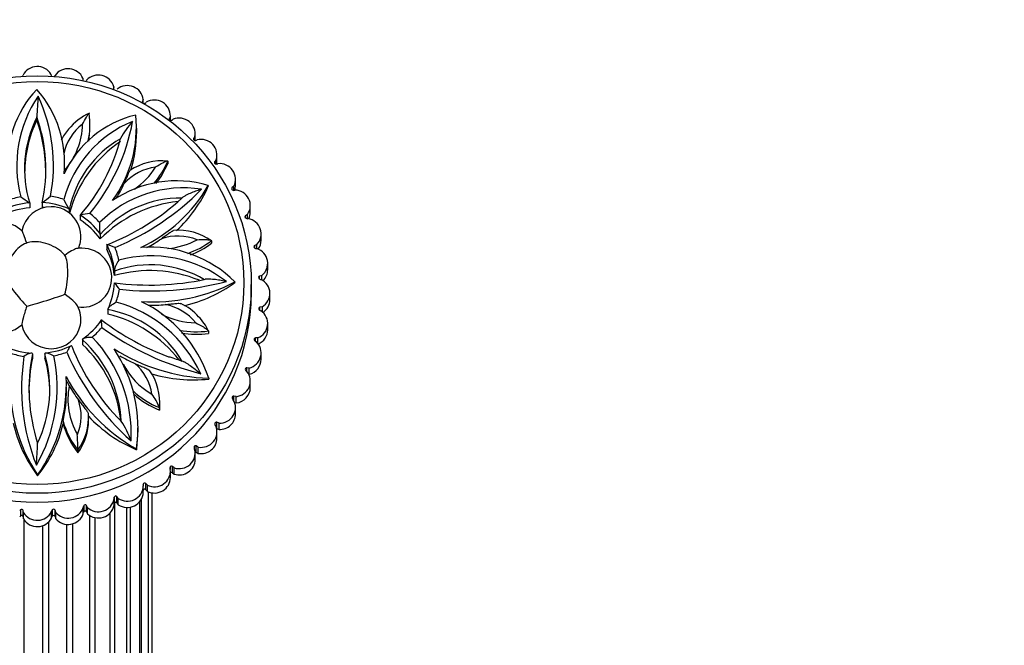
# Model space of a CAD drawing. Units: millimetres. Extents: x 0 to 835, y 0 to 1165.
# Drawn here: x 423 to 476, y 376 to 410 of the extents above; entities that cross this region are included whole.
import ezdxf
from ezdxf import colors
from ezdxf.entities.mleader import LeaderData, LeaderLine
from ezdxf.math import Vec2, Vec3

# ---------------------------------------------------------------- set-up
doc = ezdxf.new("R2010")
doc.units = ezdxf.units.MM
doc.layers.add('DV5_Défaut', color=7, linetype='Continuous')
doc.layers.add('Défaut', color=7, linetype='Continuous')

# ---------------------------------------------------------------- blocks, each defined once
blk = doc.blocks.new('_DOT')
at = {"color": 0}
blk.add_line((0, 0), (-1, 0), dxfattribs=at)
at = {"color": 0, "const_width": 0.333}
blk.add_lwpolyline([(-0.1665, 0, 1), (0.1665, 0, 1)], format="xyb", close=True, dxfattribs=at)
blk = doc.blocks.new('SE4')
at = {"layer": 'DV5_Défaut', "color": 7, "linetype": 'Continuous'}
for p, q in [((423.014, 406.998), (423.018, 407.033)), ((424.52, 407.086), (424.539, 406.968)), ((424.729, 406.986), (424.738, 407.02)), ((426.232, 406.864), (426.234, 406.745)), ((426.424, 406.736), (426.438, 406.768)), ((427.894, 406.407), (427.879, 406.289)), ((427.894, 406.249), (427.894, 406.407)), ((427.879, 406.269), (427.879, 406.289)), ((429.473, 405.724), (429.441, 405.609)), ((429.441, 405.568), (429.441, 405.609)), ((429.473, 405.524), (429.473, 405.724)), ((429.62, 405.548), (429.643, 405.576)), ((423.764, 404.788), (423.764, 404.783)), ((423.764, 404.783), (423.764, 404.633)), ((430.936, 404.829), (430.887, 404.72)), ((430.936, 404.614), (430.936, 404.854)), ((430.936, 404.614), (430.936, 404.829)), ((426.613, 404.217), (426.613, 404.352)), ((430.887, 404.657), (430.887, 404.72)), ((431.056, 404.635), (431.082, 404.659)), ((429.126, 404.026), (429.126, 404.181)), ((432.253, 403.74), (432.189, 403.639)), ((432.253, 403.52), (432.253, 403.74)), ((432.266, 403.547), (432.266, 403.884)), ((432.189, 403.557), (432.189, 403.639)), ((432.344, 403.531), (432.373, 403.552)), ((433.44, 402.403), (433.44, 402.74)), ((425.245, 402.061), (425.245, 402.236)), ((430.791, 402.411), (430.791, 402.276)), ((433.398, 402.48), (433.32, 402.389)), ((433.32, 402.289), (433.32, 402.389)), ((433.398, 402.256), (433.398, 402.48)), ((433.457, 402.261), (433.489, 402.277)), ((432.975, 401.108), (432.975, 401.067)), ((434.347, 401.074), (434.256, 400.994)), ((434.347, 400.845), (434.347, 401.074)), ((434.436, 401.107), (434.436, 401.444)), ((434.256, 400.878), (434.256, 400.994)), ((434.374, 400.849), (434.408, 400.86)), ((423.376, 400.154), (423.357, 400.181)), ((423.376, 400.154), (423.376, 399.913)), ((424.06, 400.194), (424.043, 400.167)), ((424.043, 400.167), (424.043, 399.925)), ((435.232, 399.687), (435.232, 400.024)), ((425.503, 399.812), (425.486, 399.848)), ((425.503, 399.812), (425.503, 399.634)), ((426.101, 399.516), (426.087, 399.498)), ((426.087, 399.498), (426.087, 399.256)), ((435.081, 399.551), (434.98, 399.484)), ((434.98, 399.355), (434.98, 399.484)), ((435.081, 399.325), (435.081, 399.551)), ((435.074, 399.324), (435.11, 399.33)), ((427.17, 398.479), (427.159, 398.523)), ((427.17, 398.479), (427.17, 398.238)), ((435.812, 398.17), (435.812, 398.508)), ((427.521, 397.936), (427.513, 397.923)), ((427.513, 397.923), (427.513, 397.681)), ((433.137, 398.14), (433.137, 398.005)), ((435.585, 397.941), (435.475, 397.89)), ((435.475, 397.749), (435.475, 397.89)), ((435.585, 397.718), (435.585, 397.941)), ((435.546, 397.718), (435.582, 397.719)), ((436.165, 396.589), (436.165, 396.926)), ((427.929, 396.512), (427.927, 396.56)), ((427.929, 396.512), (427.929, 396.272)), ((434.408, 395.935), (434.408, 395.893)), ((435.284, 395.312), (435.284, 395.784)), ((435.849, 396.278), (435.732, 396.242)), ((435.732, 396.081), (435.732, 396.242)), ((435.777, 396.062), (435.813, 396.058)), ((435.849, 396.039), (435.849, 396.278)), ((436.284, 394.975), (436.284, 395.312)), ((427.578, 394.44), (427.585, 394.486)), ((427.578, 394.44), (427.578, 394.199)), ((435.867, 394.595), (435.747, 394.576)), ((435.747, 394.398), (435.747, 394.576)), ((435.765, 394.391), (435.8, 394.383)), ((435.867, 394.595), (435.867, 394.331)), ((427.245, 393.886), (427.255, 393.873)), ((436.165, 393.36), (436.165, 393.698)), ((432.977, 393.298), (432.977, 393.163)), ((426.21, 392.816), (426.225, 392.856)), ((426.21, 392.816), (426.21, 392.575)), ((435.508, 392.739), (435.542, 392.726)), ((435.64, 392.926), (435.517, 392.924)), ((435.517, 392.736), (435.517, 392.924)), ((435.64, 392.619), (435.64, 392.926)), ((423.507, 392.095), (423.525, 392.066)), ((423.525, 392.066), (423.525, 391.824)), ((424.192, 392.076), (424.211, 392.107)), ((424.192, 392.076), (424.192, 391.835)), ((425.622, 392.503), (425.638, 392.482)), ((435.812, 391.779), (435.812, 392.116)), ((435.013, 391.14), (435.044, 391.122)), ((435.049, 391.116), (435.049, 391.322)), ((435.171, 391.307), (435.049, 391.322)), ((435.171, 390.969), (435.171, 391.307)), ((432.994, 390.756), (432.994, 390.715)), ((435.142, 390.973), (435.171, 390.969)), ((435.232, 390.262), (435.232, 390.6)), ((425.356, 390.108), (425.356, 390.285)), ((430.367, 389.318), (430.367, 389.453)), ((434.26, 389.689), (434.26, 389.683)), ((434.29, 389.625), (434.318, 389.603)), ((434.352, 389.54), (434.352, 389.8)), ((434.47, 389.769), (434.352, 389.8)), ((434.389, 389.453), (434.47, 389.431)), ((434.47, 389.431), (434.47, 389.769)), ((430.354, 389.182), (430.354, 389.047)), ((434.436, 388.842), (434.436, 389.179)), ((425.174, 388.45), (425.174, 388.315)), ((426.539, 388.513), (426.539, 388.648)), ((433.439, 388.053), (433.439, 388.391)), ((433.551, 388.343), (433.439, 388.391)), ((429.187, 387.929), (429.187, 388.104)), ((433.332, 388.293), (433.332, 388.265)), ((433.352, 388.226), (433.377, 388.201)), ((433.439, 388.053), (433.551, 388.006)), ((433.44, 387.546), (433.44, 387.884)), ((433.551, 388.006), (433.551, 388.343)), ((425.971, 386.896), (425.971, 386.761)), ((429.113, 386.96), (429.113, 386.919)), ((432.209, 387.041), (432.209, 386.991)), ((432.22, 386.972), (432.24, 386.943)), ((432.33, 386.785), (432.33, 387.122)), ((432.434, 387.06), (432.33, 387.122)), ((432.33, 386.785), (432.434, 386.722)), ((432.434, 386.722), (432.434, 387.06)), ((432.266, 386.402), (432.266, 386.739)), ((430.916, 385.957), (430.916, 385.887)), ((430.916, 385.887), (430.932, 385.855)), ((430.936, 385.432), (430.936, 385.77)), ((431.047, 385.683), (431.047, 386.021)), ((431.141, 385.944), (431.047, 386.021)), ((431.141, 385.607), (431.141, 385.944)), ((423.803, 385.564), (423.803, 385.523)), ((431.047, 385.683), (431.141, 385.607)), ((429.466, 384.994), (429.478, 384.96)), ((429.477, 385.063), (429.477, 384.964)), ((429.478, 384.623), (429.478, 384.96)), ((429.616, 384.771), (429.616, 385.108)), ((429.698, 385.019), (429.616, 385.108)), ((429.616, 384.771), (429.698, 384.682)), ((429.698, 384.682), (429.698, 385.019)), ((429.758, 326.709), (429.758, 384.656)), ((427.901, 384.311), (427.908, 384.276)), ((427.908, 383.939), (427.908, 384.276)), ((427.922, 384.378), (427.922, 384.041)), ((428.066, 384.066), (428.066, 384.403)), ((428.134, 384.304), (428.066, 384.403)), ((428.134, 383.967), (428.134, 384.304)), ((429.296, 325.592), (429.296, 384.141)), ((429.366, 384.242), (429.366, 328.044)), ((429.956, 327.897), (429.956, 384.604)), ((422.886, 383.691), (422.886, 383.354)), ((423.028, 383.318), (423.028, 383.656)), ((423.048, 383.538), (423.028, 383.656)), ((424.554, 383.626), (424.55, 383.591)), ((424.55, 383.254), (424.55, 383.591)), ((424.554, 383.289), (424.554, 383.626)), ((424.593, 383.685), (424.593, 383.348)), ((424.739, 383.332), (424.739, 383.67)), ((424.775, 383.556), (424.739, 383.67)), ((426.253, 383.852), (426.254, 383.817)), ((426.254, 383.479), (426.254, 383.817)), ((426.283, 383.915), (426.283, 383.578)), ((426.429, 383.583), (426.429, 383.92)), ((426.482, 383.813), (426.429, 383.92)), ((426.429, 383.583), (426.482, 383.476)), ((426.482, 383.476), (426.482, 383.813)), ((427.93, 384.061), (427.93, 325.963)), ((428.066, 384.066), (428.134, 383.967)), ((428.592, 324.603), (428.592, 383.82)), ((428.771, 383.833), (428.771, 326.938)), ((423.028, 383.318), (423.048, 383.201)), ((423.048, 383.201), (423.048, 383.538)), ((423.07, 383.167), (423.07, 324.384)), ((424.55, 383.254), (424.554, 383.289)), ((424.739, 383.332), (424.775, 383.218)), ((424.775, 383.218), (424.775, 383.556)), ((426.592, 383.392), (426.592, 325.022)), ((426.884, 383.273), (426.884, 325.183)), ((427.681, 383.51), (427.681, 325.744)), ((424.057, 382.838), (424.057, 324.348)), ((424.393, 383.041), (424.393, 324.373)), ((425.363, 382.914), (425.363, 324.549)), ((425.685, 382.945), (425.685, 324.644))]:
    blk.add_line(p, q, dxfattribs=at)
for centre, radius, start, end in [((427.881, 402.348), 5.684, 136.4134, 186.5239), ((429.291, 402.175), 6.609, 145.7014, 194.6813), ((419.254, 402.309), 6.001, 354.4707, 41.2716), ((438.681, 404.443), 14.921, 174.3994, 178.6724), ((415.836, 402.18), 8.818, 349.2183, 24.9427), ((429.255, 401.991), 6.159, 153.0518, 197.3566), ((415.864, 401.993), 8.38, 347.4107, 19.4843), ((430.412, 399.337), 5.71, 103.4968, 155.2206), ((427.75, 402.302), 2.925, 113.4438, 141.3925), ((422.378, 404.242), 6.732, 324.1269, 5.524), ((431.278, 398.725), 6.287, 112.1486, 164.9315), ((418.197, 406.526), 10.892, 320.558, 349.5404), ((432.14, 401.601), 4.375, 137.6372, 152.4484), ((427.245, 402.514), 2.403, 137.8187, 154.6173), ((431.093, 398.665), 5.706, 119.7455, 168.4038), ((418.254, 406.264), 10.35, 319.1796, 345.2253), ((430.511, 399.262), 3.172, 84.6296, 123.535), ((431.259, 395.285), 6.071, 73.5804, 124.3529), ((425.913, 405.168), 8.146, 294.9892, 330.1), ((381.093, 456.496), 70.825, 307.34934, 307.79638), ((431.645, 394.598), 6.382, 81.2882, 134.9649), ((422.623, 410.734), 14.013, 292.3966, 315.4643), ((438.943, 423.095), 27.712, 234.6204, 235.776), ((428.74, 401.952), 3.875, 204.2633, 212.8835), ((431.422, 394.795), 5.626, 88.6059, 139.1021), ((422.81, 410.052), 13.009, 291.1949, 312.2666), ((424.526, 398.367), 1.6, 90, 169.722), ((424.526, 398.367), 1.6, 349.6334, 90), ((427.579, 392.67), 7.004, 97.9661, 102.1828), ((421.841, 397.517), 1.6, 45.4127, 90), ((429.029, 398.893), 1.906, 173.3737, 191.2053), ((431.343, 395.529), 3.175, 55.3559, 94.2937), ((423.784, 396.275), 1.831, 102.3378, 112.2505), ((425.224, 390.806), 7.491, 68.5585, 72.1393), ((423.784, 396.275), 1.831, 35.2005, 38.6139), ((426.185, 396.142), 1.6, 90, 100.4835), ((426.185, 396.142), 1.6, 349.6334, 90), ((429.837, 391.279), 6.524, 45.5285, 94.2488), ((429.853, 391.139), 5.708, 59.2242, 109.6965), ((429.9, 390.686), 6.64, 52.4141, 105.1498), ((429.809, 410.381), 14.621, 262.6446, 281.8502), ((431.028, 397.939), 3.714, 213.7628, 220.3252), ((429.92, 411.842), 16.398, 263.9634, 284.2245), ((429.975, 404.459), 9.608, 266.4669, 297.477), ((426.22, 388.109), 6.972, 24.5023, 75.0312), ((426.348, 388.562), 6.999, 18.2708, 64.3034), ((430.321, 392.184), 2.84, 41.3243, 65.5712), ((424.526, 393.917), 1.6, 349.6334, 27.0632), ((426.531, 388.664), 5.87, 30.6991, 79.7324), ((423.869, 396.222), 4.101, 305.0041, 325.5768), ((435.622, 404.928), 13.865, 232.8785, 250.079), ((430.609, 392.224), 2.603, 24.1828, 44.8656), ((436.569, 406.532), 16.039, 234.4699, 255.5419), ((422.096, 388.17), 6.205, 2.5667, 48.4806), ((421.354, 387.775), 7.481, 357.0638, 43.9374), ((423.781, 396.359), 4.263, 246.3403, 266.4296), ((432.712, 390.193), 9.375, 168.4753, 198.1689), ((417.561, 390.19), 6.894, 334.8913, 15.8802), ((423.788, 396.352), 4.256, 275.59, 295.7014), ((437.906, 397.606), 13.667, 203.4815, 228.3616), ((436.358, 396.66), 11.505, 201.2927, 225.5132), ((421.615, 388.101), 7.584, 351.3466, 33.8853), ((433.358, 400.928), 10.178, 237.6459, 267.9535), ((434.193, 390.242), 11.251, 171.3559, 201.6625), ((416.514, 390.247), 8.334, 330.0638, 11.8804), ((434.558, 401.638), 10.393, 249.2635, 253.5333), ((431.023, 390.405), 8.692, 177.2608, 213.8431), ((416.984, 390.402), 8.362, 324.6472, 3.0547), ((433.876, 395.372), 9.667, 207.906, 240.4787), ((388.468, 369.647), 42.431, 29.213, 29.6765), ((417.874, 390.086), 7.481, 347.3711, 0.1804), ((427.264, 387.891), 3.349, 22.6687, 36.9195), ((423.706, 385.509), 5.455, 20.1962, 32.6838), ((407.305, 386.564), 18.668, 1.0182, 3.591), ((386.392, 388.818), 37.444, 355.8197, 357.6327)]:
    blk.add_arc(centre, radius, start, end, dxfattribs=at)
for centre, major_axis, ratio, start_param, end_param in [((423.784, 406.655), (-0.859, 0), 0.97437, 3.682498, 5.814633), ((425.441, 406.539), (-0.859, 0), 0.97437, 3.539699, 5.671834), ((422.934, 407.006), (0.08, 0), 0.97437, 5.707665, 6.177423), ((424.618, 406.981), (-0.08, 0), 0.97437, 0.16012, 0.197018), ((424.651, 407.005), (0.08, 0), 0.97437, 5.558041, 6.034623), ((427.064, 406.195), (-0.859, 0), 0.97437, 3.396899, 5.529034), ((426.314, 406.746), (-0.08, 0), 0.97437, 0.017321, 0.182125), ((426.35, 406.766), (0.08, 0), 0.97437, 5.236014, 5.891824), ((428.62, 405.63), (-0.859, 0), 0.97437, 3.254099, 5.386234), ((427.959, 406.279), (0.08, 0), 0.97437, 3.016114, 3.470777), ((429.518, 405.588), (0.08, 0), 0.97437, 2.873314, 5.193253), ((429.558, 405.597), (-0.08, 0), 0.97437, 1.532317, 2.464632), ((430.078, 404.854), (-0.859, 0), 0.97437, 3.1113, 5.243435), ((422.247, 404.352), (-4.366, 0), 0.97437, 2.939298, 3.286726), ((431.407, 403.884), (-0.859, 0), 0.97437, 2.9685, 5.100635), ((429.968, 401.773), (6.863, 0), 0.97437, 2.699685, 3.141593), ((414.891, 401.773), (-9.347, 0), 0.97437, 3.141593, 3.461007), ((427.883, 402.294), (-2.727, 0), 0.97437, 5.371959, 6.090736), ((422.247, 404.442), (3.966, 0), 0.97437, 5.56888, 6.270599), ((422.247, 404.217), (-4.366, 0), 0.97437, 2.970806, 3.141593), ((430.96, 404.689), (0.08, 0), 0.97437, 2.730514, 5.050454), ((431.001, 404.692), (-0.08, 0), 0.97437, 1.389518, 2.321832), ((421.531, 404.026), (-7.595, 0), 0.97437, 2.853781, 3.141593), ((432.167, 397.97), (-6.863, 0), 0.97437, 5.317679, 6.033424), ((432.257, 403.598), (0.08, 0), 0.97437, 2.587715, 4.907654), ((431.407, 403.547), (-0.859, 0), 0.97437, 3.109995, 3.141593), ((432.298, 403.595), (-0.08, 0), 0.97437, 1.246718, 2.179032), ((432.582, 402.74), (-0.859, 0), 0.97437, 2.8257, 4.957835), ((426.734, 403.983), (4.366, 0), 0.97437, 5.575366, 5.90472), ((426.734, 403.848), (4.366, 0), 0.97437, 5.614802, 5.90472), ((433.381, 402.339), (0.08, 0), 0.97437, 2.444915, 4.764854), ((433.421, 402.331), (-0.08, 0), 0.97437, 1.103918, 2.036233), ((432.582, 402.403), (-0.859, 0), 0.97437, 2.961531, 3.141593), ((433.577, 401.444), (-0.859, 0), 0.97437, 2.682901, 4.815036), ((417.65, 402.061), (-7.595, 0), 0.97437, 3.1213, 3.141593), ((430.513, 399.466), (-2.727, 0), 0.97437, 4.84836, 5.567137), ((426.734, 404.073), (3.966, 0), 0.97437, 5.321795, 5.747), ((421.531, 404.251), (7.595, 0), 0.97437, 5.739294, 5.859852), ((426.016, 404.031), (7.595, 0), 0.97437, 5.475562, 5.870994), ((433.577, 401.107), (-0.859, 0), 0.97437, 2.837183, 3.141593), ((423.784, 396.232), (4.47, 0), 0.97437, 1.246704, 1.410273), ((434.31, 400.936), (0.08, 0), 0.97437, 2.302115, 4.622055), ((434.348, 400.923), (-0.08, 0), 0.97437, 0.961119, 1.893433), ((434.373, 400.024), (-0.859, 0), 0.97437, 2.540101, 4.672236), ((423.784, 396.144), (-4.165, 0), 0.97437, 4.815055, 5.169577), ((423.784, 396.232), (-4.47, 0), 0.97437, 4.911895, 5.075465), ((423.784, 396.144), (4.165, 0), 0.97437, 1.149863, 1.504386), ((432.119, 393.606), (-6.863, 0), 0.97437, 4.823988, 5.51791), ((423.784, 395.874), (-4.165, 0), 0.97437, 4.810434, 5.173818), ((423.784, 395.874), (4.165, 0), 0.97437, 1.486601, 1.508627), ((423.784, 396.144), (4.165, 0), 0.97437, 0.626264, 0.980787), ((423.784, 396.232), (4.47, 0), 0.97437, 0.723105, 0.886675), ((435.024, 399.42), (0.08, 0), 0.97437, 2.159316, 4.479255), ((434.373, 399.687), (-0.859, 0), 0.97437, 2.691883, 3.141593), ((423.784, 395.874), (4.165, 0), 0.97437, 0.621644, 0.985028), ((435.06, 399.401), (-0.08, 0), 0.97437, 0.818319, 1.750633), ((434.954, 398.508), (-0.859, 0), 0.97437, 2.397301, 4.529436), ((423.184, 397.942), (0.228, -0.719), 0.069514, 1.649894, 3.010753), ((431.339, 395.737), (2.727, 0), 0.97437, 1.183169, 1.901946), ((422.687, 396.976), (-0.638, -0.997), 0.360664, 3.615069, 5.648615), ((424.203, 397.456), (-1.116, 0.396), 0.440027, 3.757654, 5.667124), ((424.526, 398.352), (-1.599, 0), 0.97437, 2.730694, 2.965201), ((423.784, 396.144), (4.165, 0), 0.97437, 0.102666, 0.457188), ((426.016, 404.256), (7.595, 0), 0.97437, 5.215695, 5.336253), ((430.431, 401.567), (-3.966, 0), 0.97437, 1.664671, 2.081808), ((430.431, 401.477), (4.366, 0), 0.97437, 5.047189, 5.381121), ((430.431, 401.342), (4.366, 0), 0.97437, 5.084233, 5.381121), ((435.509, 397.819), (0.08, 0), 0.97437, 2.016516, 4.336455), ((434.954, 398.17), (-0.859, 0), 0.97437, 2.530405, 3.141593), ((425.355, 397.254), (-0.604, -0.451), 0.181989, 3.49546, 4.735408), ((423.784, 395.874), (4.165, 0), 0.97437, 0.098045, 0.461429), ((423.784, 396.232), (4.47, 0), 0.97437, 0.199506, 0.363076), ((435.543, 397.795), (-0.08, 0), 0.97437, 0.675519, 1.607834), ((435.307, 396.926), (-0.859, 0), 0.97437, 2.254502, 4.386637), ((425.14, 396.2), (0.065, 1.182), 0.232253, 3.81317, 5.997755), ((422.687, 395.423), (0.726, -0.935), 0.103841, 3.395766, 5.660981), ((429.838, 389.849), (-6.863, 0), 0.97437, 4.314783, 4.994311), ((435.307, 396.589), (-0.859, 0), 0.97437, 2.358838, 3.141593), ((426.185, 396.127), (-1.599, 0), 0.97437, 1.431492, 2.965201), ((423.784, 396.144), (4.165, 0), 0.97437, 5.862252, 6.216775), ((429.902, 401.851), (7.595, 0), 0.97437, 4.94824, 5.347395), ((435.756, 396.168), (0.08, 0), 0.97437, 1.873716, 4.193656), ((435.786, 396.14), (-0.08, 0), 0.97437, 0.53272, 1.465034), ((435.425, 395.312), (-0.859, 0), 0.97437, 2.111702, 4.243837), ((423.784, 395.312), (11.5, 0), 0.97437, 3.141593, 6.283185), ((424.203, 394.943), (1.129, 0.355), 0.024478, 3.649372, 5.914587), ((425.355, 395.029), (0.604, -0.451), 0.181989, 0.353867, 1.86357), ((423.784, 396.232), (4.47, 0), 0.97437, 5.959093, 6.122662), ((429.902, 402.076), (-7.595, 0), 0.97437, 1.550504, 1.671062), ((430.141, 392.105), (2.727, 0), 0.97437, 0.65957, 1.378347), ((435.425, 394.975), (-0.859, 0), 0.97437, 2.178484, 3.141593), ((421.841, 394.752), (1.599, 0), 0.97437, 3.317984, 5.480011), ((423.184, 394.342), (0.228, 0.719), 0.069514, 1.196761, 3.011482), ((425.935, 387.706), (6.863, 0), 0.97437, 0.647923, 1.32912), ((432.346, 397.597), (-3.966, 0), 0.97437, 1.07689, 1.55821), ((435.307, 393.698), (-0.859, 0), 0.97437, 1.968902, 4.101037), ((435.759, 394.499), (0.08, 0), 0.97437, 1.730917, 4.050856), ((435.784, 394.467), (-0.08, 0), 0.97437, 0.38992, 1.322234), ((424.526, 393.902), (-1.599, 0), 0.97437, 0.174855, 2.965201), ((423.784, 396.232), (4.47, 0), 0.97437, 5.435494, 5.599064), ((432.346, 397.507), (4.366, 0), 0.97437, 4.5015, 4.857522), ((432.346, 397.372), (-4.366, 0), 0.97437, 1.385534, 1.715929), ((435.307, 393.36), (-0.859, 0), 0.97437, 1.990805, 3.141593), ((434.954, 392.116), (-0.859, 0), 0.97437, 1.826103, 3.958238), ((435.519, 392.846), (0.08, 0), 0.97437, 1.588117, 3.908056), ((435.539, 392.811), (-0.08, 0), 0.97437, 0.24712, 1.179435), ((423.784, 396.232), (-4.47, 0), 0.97437, 1.246704, 1.410273), ((423.784, 396.232), (4.47, 0), 0.97437, 4.911895, 5.075465), ((421.456, 387.753), (6.863, 0), 0.97437, 0.103617, 0.805521), ((432.677, 389.975), (9.347, 0), 0.97437, 2.937183, 3.141593), ((417.6, 389.975), (-6.863, 0), 0.97437, 3.141593, 3.423515), ((432.15, 398.295), (-7.595, 0), 0.97437, 1.026905, 1.147463), ((431.967, 393.225), (-3.966, 0), 0.97437, 0.452445, 1.034611), ((427.24, 389.543), (2.727, 0), 0.97437, 0.135971, 0.854748), ((434.954, 391.779), (-0.859, 0), 0.97437, 1.826103, 3.141593), ((427.24, 389.453), (-3.127, 0), 0.97437, 3.052606, 3.73525), ((434.373, 390.6), (-0.859, 0), 0.97437, 1.683303, 3.815438), ((435.039, 391.244), (0.08, 0), 0.97437, 1.445317, 3.765257), ((435.054, 391.207), (-0.08, 0), 0.97437, 0.104321, 1.036635), ((432.15, 398.07), (-7.595, 0), 0.97437, 1.275574, 1.682203), ((429.396, 389.623), (3.966, 0), 0.97437, 2.950886, 3.652605), ((432.156, 393.925), (-7.595, 0), 0.97437, 0.503306, 0.623864), ((431.967, 393.135), (-4.366, 0), 0.97437, 0.801044, 1.192331), ((434.373, 390.262), (-0.859, 0), 0.97437, 1.683303, 3.141593), ((423.412, 388.738), (-2.727, 0), 0.97437, 2.753965, 3.472742), ((431.967, 393), (-4.366, 0), 0.97437, 0.808879, 1.192331), ((433.577, 389.179), (-0.859, 0), 0.97437, 1.540503, 3.672638), ((434.331, 389.725), (0.08, 0), 0.97437, 1.302518, 3.622457), ((434.34, 389.686), (0.08, 0), 0.97437, 3.103114, 4.035428), ((427.24, 389.318), (-3.127, 0), 0.97437, 3.052606, 3.141593), ((429.918, 389.913), (-7.595, 0), 0.97437, 0.213436, 0.635006), ((429.396, 389.533), (-4.366, 0), 0.97437, 0.257363, 0.668732), ((423.412, 388.648), (-3.127, 0), 0.97437, 2.529007, 3.211651), ((423.412, 388.513), (-3.127, 0), 0.97437, 2.529007, 3.141593), ((432.156, 393.7), (-7.595, 0), 0.97437, 0.737035, 1.158605), ((433.407, 388.319), (0.08, 0), 0.97437, 1.159718, 3.479657), ((433.577, 388.842), (-0.859, 0), 0.97437, 1.540503, 3.141593), ((418.118, 389.888), (7.238, 0), 0.97437, 5.615843, 6.058357), ((429.396, 389.398), (-4.366, 0), 0.97437, 0.257363, 0.668732), ((421.949, 387.929), (-7.238, 0), 0.97437, 2.997849, 3.141593), ((432.582, 387.884), (-0.859, 0), 0.97437, 1.397704, 3.529839), ((433.41, 388.279), (0.08, 0), 0.97437, 2.960314, 3.892628), ((433.407, 387.982), (0.08, 0), 0.97437, 1.159718, 1.391071), ((432.582, 387.546), (-0.859, 0), 0.97437, 1.397704, 3.141593), ((431.407, 386.739), (-0.859, 0), 0.97437, 1.254904, 3.387039), ((432.285, 387.016), (0.08, 0), 0.97437, 2.817514, 3.749829), ((432.288, 387.056), (0.08, 0), 0.97437, 1.016918, 3.336858), ((432.288, 386.719), (0.08, 0), 0.97437, 1.016918, 1.87194), ((431.407, 386.402), (-0.859, 0), 0.97437, 1.254904, 3.141593), ((430.078, 385.77), (-0.859, 0), 0.97437, 1.112104, 3.244239), ((430.987, 385.922), (0.08, 0), 0.97437, 2.674715, 3.607029), ((430.996, 385.961), (0.08, 0), 0.97437, 0.874119, 3.194058), ((430.996, 385.623), (0.08, 0), 0.97437, 0.874119, 2.404671), ((430.078, 385.432), (-0.859, 0), 0.97437, 1.112104, 3.141593), ((428.62, 384.994), (0.859, 0), 0.97437, 4.110897, 6.243032), ((429.542, 385.018), (0.08, 0), 0.97437, 2.531915, 3.464229), ((429.556, 385.056), (0.08, 0), 0.97437, 0.731319, 3.051258), ((429.556, 384.719), (-0.08, 0), 0.97437, 3.872912, 6.091157), ((427.064, 384.428), (0.859, 0), 0.97437, 3.968098, 6.100233), ((427.98, 384.325), (0.08, 0), 0.97437, 2.389115, 3.32143), ((428, 384.36), (0.08, 0), 0.97437, 0.588519, 2.908459), ((428.62, 384.657), (-0.859, 0), 0.97437, 0.969305, 3.10144), ((422.917, 383.619), (-0.08, 0), 0.97437, 5.102309, 6.034623), ((422.949, 383.643), (0.08, 0), 0.97437, 0.16012, 2.48006), ((423.784, 383.969), (0.859, 0), 0.97437, 3.682498, 5.814633), ((424.633, 383.618), (-0.08, 0), 0.97437, 5.245109, 6.177423), ((424.662, 383.646), (0.08, 0), 0.97437, 0.30292, 2.622859), ((425.441, 384.084), (0.859, 0), 0.97437, 3.825298, 5.957433), ((426.333, 383.855), (0.08, 0), 0.97437, 2.246316, 3.17863), ((426.357, 383.887), (0.08, 0), 0.97437, 0.44572, 2.765659), ((426.357, 383.549), (-0.08, 0), 0.97437, 3.587312, 5.907252), ((427.064, 384.091), (-0.859, 0), 0.97437, 0.826505, 2.95864), ((427.98, 383.987), (0.08, 0), 0.97437, 2.389115, 2.698134), ((428, 384.023), (-0.08, 0), 0.97437, 3.730112, 6.050051), ((422.917, 383.282), (-0.08, 0), 0.97437, 5.102309, 6.034623), ((422.949, 383.306), (-0.08, 0), 0.97437, 3.301713, 5.621652), ((423.784, 383.631), (-0.859, 0), 0.97437, 0.540906, 2.673041), ((424.633, 383.28), (-0.08, 0), 0.97437, 5.245109, 6.177423), ((424.662, 383.309), (-0.08, 0), 0.97437, 3.444513, 5.764452), ((425.441, 383.747), (-0.859, 0), 0.97437, 0.683705, 2.81584), ((426.333, 383.517), (0.08, 0), 0.97437, 2.246316, 2.954928)]:
    blk.add_ellipse(centre, major_axis=major_axis, ratio=ratio, start_param=start_param, end_param=end_param, dxfattribs=at)
for centre, major_axis in [((423.784, 395.784), (-11.5, 0)), ((423.784, 395.874), (11.1, 0))]:
    blk.add_ellipse(centre, major_axis=major_axis, ratio=0.97437, dxfattribs=at)
for points, knots in [([(426.212, 404.393), (426.283, 404.531), (426.356, 404.666), (426.459, 404.838), (426.492, 404.891), (426.546, 404.965), (426.567, 404.985), (426.567, 404.967)], [0, 0, 0, 0, 0.5, 0.5, 0.75, 0.75, 1, 1, 1, 1]), ([(430.143, 402.099), (430.275, 402.184), (430.409, 402.265), (430.596, 402.361), (430.657, 402.39), (430.754, 402.424), (430.791, 402.429), (430.791, 402.411)], [0, 0, 0, 0, 0.5, 0.5, 0.75, 0.75, 1, 1, 1, 1]), ([(428.455, 401.211), (428.491, 401.288), (428.525, 401.364), (428.59, 401.516), (428.622, 401.591), (428.68, 401.731), (428.706, 401.797), (428.749, 401.894), (428.764, 401.922), (428.764, 401.902)], [0, 0, 0, 0, 0.25, 0.25, 0.5, 0.5, 0.75, 0.75, 1, 1, 1, 1]), ([(432.612, 400.906), (432.529, 400.882), (432.444, 400.854), (432.265, 400.791), (432.172, 400.754), (431.982, 400.674), (431.883, 400.63), (431.736, 400.554), (431.686, 400.527), (431.62, 400.485), (431.599, 400.47), (431.569, 400.444), (431.561, 400.433), (431.56, 400.425)], [0, 0, 0, 0, 0.25, 0.25, 0.5, 0.5, 0.75, 0.75, 0.875, 0.875, 0.9375, 0.9375, 1, 1, 1, 1]), ([(430.452, 398.25), (430.523, 398.299), (430.592, 398.349), (430.728, 398.448), (430.796, 398.497), (430.923, 398.589), (430.984, 398.632), (431.066, 398.681), (431.093, 398.694), (431.107, 398.696)], [0, 0, 0, 0, 0.2744324, 0.2744324, 0.5488647, 0.5488647, 0.8232971, 0.8232971, 1, 1, 1, 1]), ([(432.37, 398.197), (432.527, 398.207), (432.687, 398.211), (432.908, 398.201), (432.98, 398.194), (433.095, 398.174), (433.137, 398.158), (433.137, 398.14)], [0, 0, 0, 0, 0.5, 0.5, 0.75, 0.75, 1, 1, 1, 1]), ([(428.165, 397.095), (428.104, 397), (428.047, 396.9), (427.98, 396.758), (427.961, 396.712), (427.934, 396.627), (427.925, 396.589), (427.927, 396.56)], [0, 0, 0, 0, 0.5, 0.5, 0.75, 0.75, 1, 1, 1, 1]), ([(433.95, 395.947), (433.859, 395.969), (433.764, 395.988), (433.566, 396.022), (433.462, 396.038), (433.25, 396.063), (433.139, 396.073), (432.974, 396.079), (432.918, 396.079), (432.847, 396.074), (432.828, 396.072), (432.812, 396.068)], [0, 0, 0, 0, 0.26974, 0.26974, 0.539481, 0.539481, 0.809221, 0.809221, 0.944091, 0.944091, 1, 1, 1, 1]), ([(427.585, 394.486), (427.592, 394.513), (427.613, 394.544), (427.67, 394.607), (427.706, 394.639), (427.826, 394.732), (427.921, 394.792), (428.021, 394.845)], [0, 0, 0, 0, 0.25, 0.25, 0.5, 0.5, 1, 1, 1, 1]), ([(430.663, 394.713), (430.749, 394.721), (430.835, 394.731), (431.005, 394.75), (431.091, 394.759), (431.254, 394.775), (431.333, 394.781), (431.442, 394.781), (431.478, 394.778), (431.497, 394.769)], [0, 0, 0, 0, 0.271836, 0.271836, 0.543672, 0.543672, 0.815509, 0.815509, 1, 1, 1, 1]), ([(427.245, 393.886), (427.227, 393.885), (427.223, 393.827), (427.227, 393.676), (427.236, 393.582), (427.248, 393.479)], [0, 0, 0, 0, 0.5, 0.5, 1, 1, 1, 1]), ([(432.296, 393.733), (432.437, 393.665), (432.58, 393.59), (432.776, 393.471), (432.839, 393.43), (432.94, 393.352), (432.977, 393.316), (432.977, 393.298)], [0, 0, 0, 0, 0.5, 0.5, 0.75, 0.75, 1, 1, 1, 1]), ([(426.225, 392.856), (426.239, 392.878), (426.267, 392.896), (426.339, 392.925), (426.382, 392.936), (426.522, 392.962), (426.63, 392.968), (426.741, 392.966)], [0, 0, 0, 0, 0.25, 0.25, 0.5, 0.5, 1, 1, 1, 1]), ([(423.507, 392.095), (423.476, 392.121), (423.404, 392.106), (423.247, 392.041), (423.158, 391.991), (423.069, 391.933)], [0, 0, 0, 0, 0.5, 0.5, 1, 1, 1, 1]), ([(424.211, 392.107), (424.227, 392.121), (424.255, 392.124), (424.322, 392.118), (424.361, 392.108), (424.484, 392.064), (424.577, 392.018), (424.67, 391.963)], [0, 0, 0, 0, 0.25, 0.25, 0.5, 0.5, 1, 1, 1, 1]), ([(425.622, 392.503), (425.594, 392.514), (425.55, 392.467), (425.462, 392.339), (425.416, 392.254), (425.371, 392.16)], [0, 0, 0, 0, 0.5, 0.5, 1, 1, 1, 1]), ([(429.03, 391.547), (429.109, 391.513), (429.188, 391.479), (429.347, 391.412), (429.428, 391.378), (429.583, 391.311), (429.659, 391.277), (429.785, 391.21), (429.832, 391.177), (429.832, 391.157)], [0, 0, 0, 0, 0.25, 0.25, 0.5, 0.5, 0.75, 0.75, 1, 1, 1, 1]), ([(431.611, 391.668), (431.625, 391.664), (431.642, 391.656), (431.703, 391.627), (431.75, 391.599), (431.889, 391.514), (431.982, 391.451), (432.159, 391.325), (432.245, 391.26), (432.41, 391.13), (432.489, 391.066), (432.564, 391.001)], [0, 0, 0, 0, 0.0575324, 0.0575324, 0.1921706, 0.1921706, 0.4614471, 0.4614471, 0.7307235, 0.7307235, 1, 1, 1, 1]), ([(425.991, 389.602), (426.042, 389.533), (426.093, 389.465), (426.199, 389.329), (426.253, 389.26), (426.358, 389.125), (426.411, 389.057), (426.498, 388.934), (426.532, 388.881), (426.532, 388.861)], [0, 0, 0, 0, 0.25, 0.25, 0.5, 0.5, 0.75, 0.75, 1, 1, 1, 1])]:
    blk.add_open_spline(points, degree=3, knots=knots, dxfattribs=at)

msp = doc.modelspace()

# ---------------------------------------------------------------- block references
at = {"layer": 'Défaut'}
msp.add_blockref('SE4', (0, 0), dxfattribs=at)

# ---------------------------------------------------------------- leaders
at = {"layer": 'Défaut', "color": 7, "linetype": 'Continuous'}
ml = msp.add_multileader_mtext('Standard', dxfattribs=at)
ml.set_content('{\\pxsm0.9;\\fSolid Edge ISO|b1||i0||c0|p34;\\W1.;25/01/2018\\P}', color=256)
ml.set_leader_properties()
ml.set_arrow_properties(name='DOT')
ml.build(insert=Vec2(0, 0))
ml.multileader.update_dxf_attribs({"leader_type": 0, "dogleg_length": 0, "arrow_head_size": 12})
ctx = ml.context
ctx.base_point, ctx.char_height, ctx.arrow_head_size, ctx.landing_gap_size = Vec3(747.016, 1157.46), 12, 12, 4.2
notes = []
notes.append((ctx, [(0, (0, 0, 0), (0, 0), (1, 0), 1, [])]))
ctx.mtext.insert = Vec3(749.016, 1163.58)
for ctx, leaders in notes:
    for number, flags, end, landing, length, lines in leaders:
        leader = LeaderData()
        leader.index, (leader.has_last_leader_line, leader.has_dogleg_vector, leader.attachment_direction) = number, flags
        leader.last_leader_point, leader.dogleg_vector, leader.dogleg_length = Vec3(end), Vec3(landing), length
        for number, points, colour, breaks in lines:
            line = LeaderLine()
            line.index, line.vertices, line.color, line.breaks = number, Vec3.list(points), colors.encode_raw_color(colour), breaks
            leader.lines.append(line)
        ctx.leaders.append(leader)

doc.saveas('drawing.dxf')
